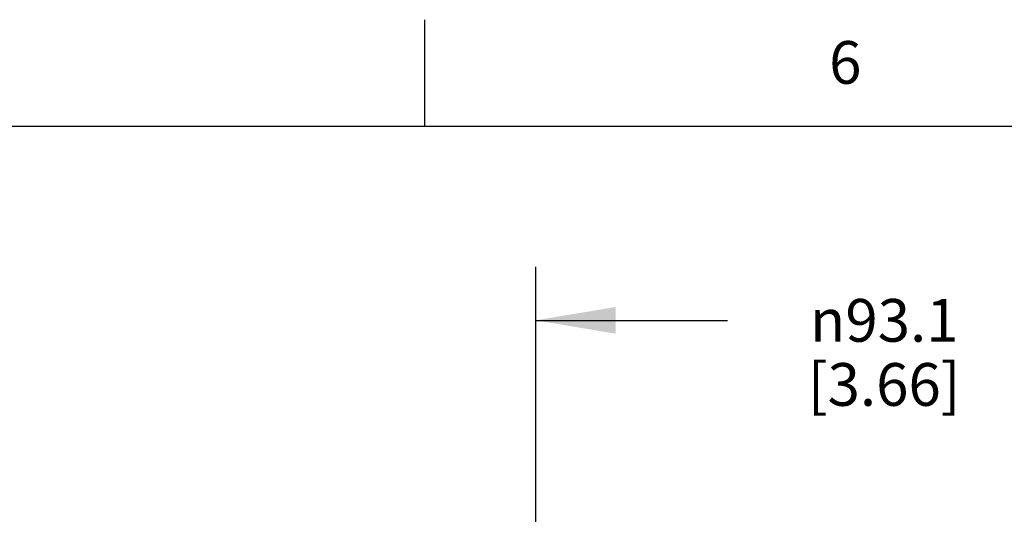
# Model space of a CAD drawing. Units: inches. Extents: x 0.4 to 16.6, y 0.6 to 10.4.
# Drawn here: x 3.6 to 5.9, y 9.2 to 10.4 of the extents above; entities that cross this region are included whole.
import ezdxf

# ---------------------------------------------------------------- set-up
doc = ezdxf.new("R2010")
doc.units = ezdxf.units.IN
doc.header["$LTSCALE"] = 0.935
doc.header["$MEASUREMENT"] = 0
doc.layers.get('0').update_dxf_attribs({"linetype": 'CONTINUOUS'})
doc.layers.add('SCHEME_DIMS', color=7, linetype='CONTINUOUS')
doc.styles.add('TEXTSTYLE_2', font='txt', dxfattribs={"width": 0.8})
doc.styles.add('TEXTSTYLE_6', font='gdt')
doc.dimstyles.new('DIMSTYLE_2', dxfattribs={"dimtxt": 0.1, "dimasz": 0.1875, "dimexe": 0.125, "dimexo": 0.0625, "dimgap": 0.1, "dimtad": 0, "dimtih": 1, "dimtoh": 1, "dimdec": 1, "dimlfac": 2, "dimzin": 0, "dimdsep": 46, "dimtxsty": 'STANDARD', "dimblk": '_FILLED', "dimblk1": '_FILLED', "dimblk2": '_FILLED', "dimcen": 0.09, "dimadec": 3, "dimazin": 0, "dimtp": 0.1, "dimtm": 0.1, "dimtfac": 1, "dimtdec": 3, "dimtofl": 0, "dimtmove": 0, "dimatfit": 3, "dimldrblk": '_FILLED', "dimfxl": 1, "dimtolj": 1, "dimtzin": 0, "dimarcsym": 0})

# ---------------------------------------------------------------- blocks, each defined once
blk = doc.blocks.new('_FILLED')
at = {"color": 0, "linetype": 'BYBLOCK'}
blk.add_solid([(0, 0), (-1, 0.167), (-1, -0.167)], dxfattribs=at)
blk = doc.blocks.new('*D5')
at = {"layer": 'SCHEME_DIMS', "color": 7, "linetype": 'CONTINUOUS'}
for p, q in [((4.82, 8.4525), (4.82, 9.7833)), ((6.6522, 8.4917), (6.6522, 9.7833)), ((4.82, 9.6583), (5.2694, 9.6583)), ((6.6522, 9.6583), (6.2028, 9.6583))]:
    blk.add_line(p, q, dxfattribs=at)
at = {"layer": 'SCHEME_DIMS', "color": 7, "linetype": 'CONTINUOUS', "xscale": 0.1875, "yscale": 0.1875, "zscale": 0.1875, "rotation": 180}
blk.add_blockref('_FILLED', (4.82, 9.6583), dxfattribs=at)
at = {"layer": 'SCHEME_DIMS', "color": 7, "linetype": 'CONTINUOUS', "xscale": 0.1875, "yscale": 0.1875, "zscale": 0.1875}
blk.add_blockref('_FILLED', (6.6522, 9.6583), dxfattribs=at)
at = {"layer": 'SCHEME_DIMS', "color": 7, "linetype": 'CONTINUOUS', "insert": (5.6361, 9.7083), "char_height": 0.1, "width": 0.6, "attachment_point": 2, "line_spacing_factor": 0.9, "style": 'TEXTSTYLE_6'}
blk.add_mtext('{\\fgdt;n}\\ftxt;93.1\\P[3.66]', dxfattribs=at)

msp = doc.modelspace()

# ---------------------------------------------------------------- linework, layer by layer
at = {"color": 7, "linetype": 'CONTINUOUS'}
for p, q in [((4.56, 10.112), (4.56, 10.362)), ((16.38, 10.112), (0.62, 10.112))]:
    msp.add_line(p, q, dxfattribs=at)

# ---------------------------------------------------------------- texts
at = {"color": 7, "linetype": 'CONTINUOUS', "insert": (5.545, 10.312), "char_height": 0.1, "width": 0.08, "attachment_point": 2, "line_spacing_factor": 0.9, "style": 'TEXTSTYLE_2'}
msp.add_mtext('6', dxfattribs=at)

# ---------------------------------------------------------------- dimensions: what is measured, and where the dimension line sits
at = {"layer": 'SCHEME_DIMS', "color": 7, "linetype": 'CONTINUOUS'}
dim = msp.add_linear_dim(base=(6.6522, 9.6583), p1=(4.82, 8.39), p2=(6.6522, 8.4292), text='%%c<>\\P[]', dimstyle='DIMSTYLE_2', dxfattribs=at)
dim.commit()
dim.dimension.update_dxf_attribs({"geometry": '*D5', "text_midpoint": (5.7361, 9.5833), "dimtype": 160})

doc.saveas('drawing.dxf')
